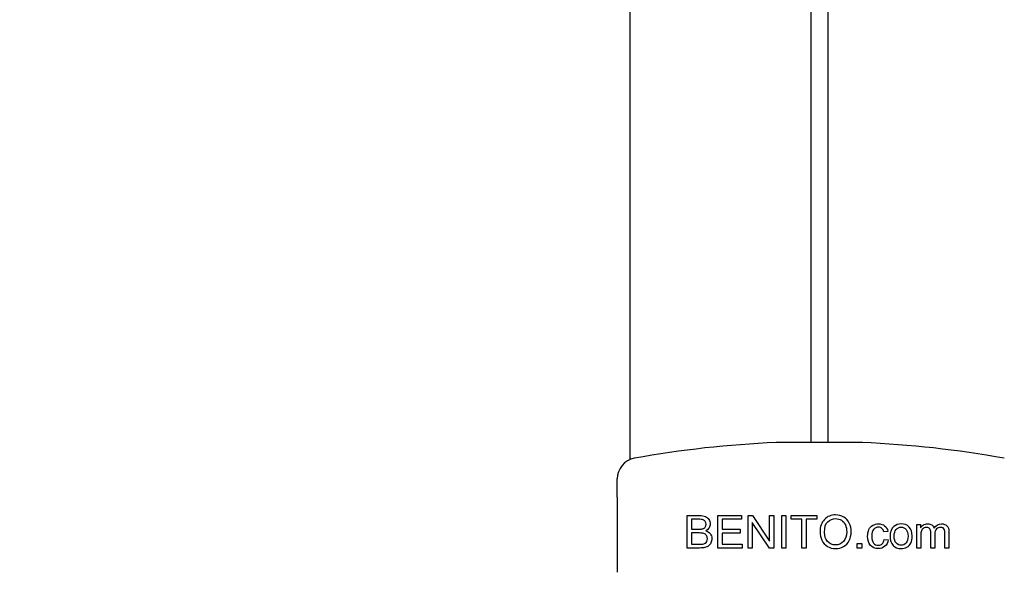
# Model space of a CAD drawing. Units: millimetres. Extents: x 20 to 203, y 5 to 287.
# Drawn here: x 103 to 107, y 234 to 237 of the extents above; entities that cross this region are included whole.
import ezdxf
from ezdxf.enums import TextEntityAlignment as Align

# ---------------------------------------------------------------- set-up
doc = ezdxf.new("R2010")
doc.units = ezdxf.units.MM
for name, color, linetype in [('Default', 7, 'Continuous'), ('POSTE-3C', 7, 'Continuous'), ('Predeterminado', 7, 'Continuous'), ('TAPA_POSTES', 7, 'Continuous')]:
    doc.layers.add(name, color=color, linetype=linetype)
doc.styles.add('SEACAD_Arial', font='arial.ttf')
doc.dimstyles.new('UNE', dxfattribs={"dimtxt": 2.4, "dimasz": 2.4, "dimexe": 1.2, "dimexo": 0, "dimgap": 1.2, "dimtad": 1, "dimdec": 0, "dimlfac": 66.666667, "dimrnd": 10, "dimtxsty": 'SEACAD_Arial', "dimblk1": '_SE_FILLED', "dimblk2": '_SE_FILLED', "dimsah": 1, "dimcen": 1.2, "dimadec": 1, "dimazin": 0, "dimtfac": 1, "dimtdec": 0, "dimtmove": 0, "dimatfit": 3, "dimfxl": 1, "dimtolj": 1, "dimarcsym": 0})

# ---------------------------------------------------------------- blocks, each defined once
blk = doc.blocks.new('SE')
at = {"layer": 'POSTE-3C', "color": 7, "linetype": 'Continuous'}
for p, q in [((106.4284, 253.2504), (106.4284, 234.6149)), ((106.5084, 253.2504), (106.5084, 234.6149)), ((105.5684, 252.3513), (105.5684, 234.5339))]:
    blk.add_line(p, q, dxfattribs=at)
at = {"layer": 'TAPA_POSTES', "color": 7, "linetype": 'Continuous'}
for p, q in [((106.6734, 234.6149), (106.2634, 234.6149)), ((105.5084, 234.3554), (105.5084, 234.4422)), ((105.5084, 234.3554), (105.5084, 233.9986)), ((105.8411, 234.1139), (105.8411, 234.2687)), ((105.8615, 234.2505), (105.8615, 234.2036)), ((105.9865, 234.1139), (105.9865, 234.2687)), ((105.9865, 234.2687), (106.0985, 234.2687)), ((106.0985, 234.2505), (106.0069, 234.2505)), ((106.0069, 234.2505), (106.0069, 234.2031)), ((106.0985, 234.2687), (106.0985, 234.2505)), ((106.13, 234.1139), (106.13, 234.2687)), ((106.13, 234.2687), (106.151, 234.2687)), ((106.1496, 234.2354), (106.1496, 234.1139)), ((106.2311, 234.1139), (106.1496, 234.2354)), ((106.151, 234.2687), (106.2325, 234.1471)), ((106.2325, 234.1471), (106.2325, 234.2687)), ((106.2325, 234.2687), (106.252, 234.2687)), ((106.252, 234.2687), (106.252, 234.1139)), ((106.2898, 234.1139), (106.2898, 234.2687)), ((106.2898, 234.2687), (106.3102, 234.2687)), ((106.3102, 234.2687), (106.3102, 234.1139)), ((106.3347, 234.2505), (106.3347, 234.2687)), ((106.3347, 234.2687), (106.4569, 234.2687)), ((106.3857, 234.2505), (106.3347, 234.2505)), ((106.3857, 234.1139), (106.3857, 234.2505)), ((106.406, 234.2505), (106.406, 234.1139)), ((106.4569, 234.2505), (106.406, 234.2505)), ((106.4569, 234.2687), (106.4569, 234.2505)), ((105.8615, 234.1854), (105.8615, 234.1321)), ((106.0069, 234.2031), (106.0926, 234.2031)), ((106.0926, 234.1849), (106.0069, 234.1849)), ((106.0069, 234.1849), (106.0069, 234.1321)), ((106.0926, 234.2031), (106.0926, 234.1849)), ((106.794, 234.1932), (106.7756, 234.1903)), ((106.932, 234.1139), (106.932, 234.2261)), ((106.932, 234.2261), (106.9491, 234.2261)), ((106.9491, 234.2261), (106.9491, 234.2105)), ((106.7771, 234.155), (106.7957, 234.1525)), ((106.102, 234.1139), (105.9865, 234.1139)), ((106.0069, 234.1321), (106.102, 234.1321)), ((106.102, 234.1321), (106.102, 234.1139)), ((106.1496, 234.1139), (106.13, 234.1139)), ((106.252, 234.1139), (106.2311, 234.1139)), ((106.3102, 234.1139), (106.2898, 234.1139)), ((106.406, 234.1139), (106.3857, 234.1139)), ((106.6492, 234.1139), (106.6492, 234.1355)), ((106.6492, 234.1355), (106.6708, 234.1355)), ((106.6708, 234.1139), (106.6492, 234.1139)), ((106.6708, 234.1355), (106.6708, 234.1139)), ((106.951, 234.1139), (106.932, 234.1139)), ((107.0176, 234.1139), (106.9986, 234.1139)), ((107.0842, 234.1139), (107.0652, 234.1139))]:
    blk.add_line(p, q, dxfattribs=at)
for centre, radius, start, end in [((106.4776, 229.5901), 5.0294, 92.4416, 100.1723), ((106.4591, 229.5901), 5.0294, 79.826, 87.5584), ((105.6084, 234.4422), 0.1, 100.9704, 180)]:
    blk.add_arc(centre, radius, start, end, dxfattribs=at)
for points, knots in [([(105.8411, 234.2687), (105.8604, 234.2687), (105.8798, 234.2687), (105.8991, 234.2687), (105.9109, 234.2687), (105.9205, 234.267), (105.9276, 234.2639), (105.9348, 234.2608), (105.9403, 234.256), (105.9443, 234.2494), (105.9483, 234.2429), (105.9504, 234.2362), (105.9504, 234.2224), (105.9486, 234.2161), (105.9451, 234.2104), (105.9414, 234.2045), (105.936, 234.1998), (105.9288, 234.1962)], [0, 0, 0, 0, 0.33584, 0.33584, 0.33584, 0.504162, 0.504162, 0.504162, 0.63462, 0.63462, 0.63462, 0.759392, 0.759392, 0.87347, 0.87347, 0.87347, 1, 1, 1, 1]), ([(105.8615, 234.2036), (105.8726, 234.2036), (105.8838, 234.2036), (105.895, 234.2036), (105.904, 234.2036), (105.9106, 234.2042), (105.9145, 234.2054), (105.9197, 234.2071), (105.9237, 234.2095), (105.9262, 234.2131), (105.9288, 234.2168), (105.9302, 234.2213), (105.9302, 234.2317), (105.929, 234.2363), (105.9241, 234.2441), (105.9206, 234.2468), (105.916, 234.2482), (105.9114, 234.2496), (105.9035, 234.2505), (105.8924, 234.2505), (105.8821, 234.2505), (105.8718, 234.2505), (105.8615, 234.2505)], [0, 0, 0, 0, 0.204023, 0.204023, 0.204023, 0.323839, 0.323839, 0.323839, 0.410777, 0.410777, 0.410777, 0.498504, 0.498504, 0.582856, 0.582856, 0.667209, 0.667209, 0.667209, 0.811661, 0.811661, 0.811661, 1, 1, 1, 1]), ([(106.472, 234.1893), (106.472, 234.215), (106.4789, 234.235), (106.4927, 234.2496), (106.5064, 234.2642), (106.5243, 234.2713), (106.5603, 234.2713), (106.5732, 234.2679), (106.5846, 234.2611), (106.5961, 234.2543), (106.6048, 234.2448), (106.6109, 234.2326), (106.6169, 234.2204), (106.6199, 234.2065), (106.6199, 234.1754), (106.6167, 234.1614), (106.6103, 234.149), (106.604, 234.1366), (106.5951, 234.1273), (106.5719, 234.1145), (106.5593, 234.1113), (106.5314, 234.1113), (106.5183, 234.1148), (106.5069, 234.1219), (106.4955, 234.129), (106.4867, 234.1385), (106.4809, 234.1507), (106.475, 234.1629), (106.472, 234.1757), (106.472, 234.1893)], [0, 0, 0, 0, 0.133545, 0.133545, 0.133545, 0.256866, 0.256866, 0.337141, 0.337141, 0.337141, 0.417478, 0.417478, 0.417478, 0.504851, 0.504851, 0.593972, 0.593972, 0.593972, 0.672949, 0.672949, 0.751927, 0.751927, 0.838194, 0.838194, 0.838194, 0.918534, 0.918534, 0.918534, 1, 1, 1, 1]), ([(106.4931, 234.189), (106.4931, 234.1702), (106.4982, 234.1556), (106.5081, 234.1449), (106.5181, 234.1341), (106.5308, 234.1288), (106.5612, 234.1288), (106.5738, 234.1342), (106.5838, 234.1451), (106.5937, 234.1559), (106.5987, 234.1713), (106.5987, 234.2038), (106.5966, 234.2148), (106.5881, 234.2335), (106.5819, 234.2408), (106.5737, 234.2459), (106.5655, 234.2511), (106.5564, 234.2537), (106.5317, 234.2537), (106.5192, 234.2487), (106.5088, 234.2388), (106.4983, 234.229), (106.4931, 234.2122), (106.4931, 234.189)], [0, 0, 0, 0, 0.129314, 0.129314, 0.129314, 0.242679, 0.242679, 0.35915, 0.35915, 0.35915, 0.49315, 0.49315, 0.578549, 0.578549, 0.663948, 0.663948, 0.663948, 0.742569, 0.742569, 0.854545, 0.854545, 0.854545, 1, 1, 1, 1]), ([(105.9288, 234.1962), (105.9381, 234.1934), (105.9453, 234.1888), (105.9503, 234.1822), (105.9554, 234.1755), (105.9579, 234.1677), (105.9579, 234.1514), (105.9564, 234.1447), (105.9533, 234.1385), (105.9502, 234.1323), (105.9464, 234.1275), (105.942, 234.1241), (105.9375, 234.1207), (105.9318, 234.1182), (105.9182, 234.1147), (105.9099, 234.1139), (105.9, 234.1139), (105.8804, 234.1139), (105.8607, 234.1139), (105.8411, 234.1139)], [0, 0, 0, 0, 0.1348, 0.1348, 0.1348, 0.265954, 0.265954, 0.372988, 0.372988, 0.372988, 0.468466, 0.468466, 0.468466, 0.58192, 0.58192, 0.695373, 0.695373, 0.695373, 1, 1, 1, 1]), ([(105.8615, 234.1321), (105.8743, 234.1321), (105.8872, 234.1321), (105.9, 234.1321), (105.9067, 234.1321), (105.9113, 234.1323), (105.914, 234.1328), (105.9187, 234.1337), (105.9226, 234.1351), (105.929, 234.139), (105.9316, 234.1419), (105.9357, 234.1495), (105.9367, 234.1538), (105.9367, 234.1645), (105.9352, 234.1695), (105.9323, 234.1738), (105.9294, 234.1781), (105.9252, 234.181), (105.9147, 234.1845), (105.9071, 234.1854), (105.8972, 234.1854), (105.8853, 234.1854), (105.8734, 234.1854), (105.8615, 234.1854)], [0, 0, 0, 0, 0.213268, 0.213268, 0.213268, 0.290803, 0.290803, 0.290803, 0.362421, 0.362421, 0.434038, 0.434038, 0.505655, 0.505655, 0.589209, 0.589209, 0.589209, 0.695618, 0.695618, 0.802026, 0.802026, 0.802026, 1, 1, 1, 1]), ([(106.7957, 234.1525), (106.7937, 234.1396), (106.7884, 234.1295), (106.7801, 234.1222), (106.7718, 234.1149), (106.7614, 234.1113), (106.7338, 234.1113), (106.7215, 234.1164), (106.7121, 234.1264), (106.7029, 234.1364), (106.6983, 234.1508), (106.6983, 234.1817), (106.7002, 234.1923), (106.7042, 234.2014), (106.7082, 234.2105), (106.7143, 234.2173), (106.7308, 234.2264), (106.7396, 234.2287), (106.7614, 234.2287), (106.7714, 234.2256), (106.7791, 234.2194), (106.7869, 234.2132), (106.7918, 234.2045), (106.794, 234.1932)], [0, 0, 0, 0, 0.113162, 0.113162, 0.113162, 0.221292, 0.221292, 0.356683, 0.356683, 0.356683, 0.513652, 0.513652, 0.614009, 0.614009, 0.614009, 0.701737, 0.701737, 0.789466, 0.789466, 0.899593, 0.899593, 0.899593, 1, 1, 1, 1]), ([(106.7756, 234.1903), (106.7738, 234.1978), (106.7708, 234.2035), (106.7662, 234.2073), (106.7618, 234.211), (106.7564, 234.213), (106.7405, 234.213), (106.7327, 234.2095), (106.7267, 234.2027), (106.7207, 234.1959), (106.7178, 234.185), (106.7178, 234.155), (106.7207, 234.1441), (106.7264, 234.1372), (106.7321, 234.1304), (106.7397, 234.1271), (106.7565, 234.1271), (106.7626, 234.1293), (106.7677, 234.1338), (106.7727, 234.1384), (106.7758, 234.1455), (106.7771, 234.155)], [0, 0, 0, 0, 0.097417, 0.097417, 0.097417, 0.183236, 0.183236, 0.314075, 0.314075, 0.314075, 0.483238, 0.483238, 0.655925, 0.655925, 0.655925, 0.781316, 0.781316, 0.883021, 0.883021, 0.883021, 1, 1, 1, 1]), ([(106.805, 234.17), (106.805, 234.1908), (106.8108, 234.2062), (106.8223, 234.2162), (106.8319, 234.2245), (106.8436, 234.2287), (106.8728, 234.2287), (106.8853, 234.2236), (106.8951, 234.2135), (106.9049, 234.2034), (106.9098, 234.1894), (106.9098, 234.1572), (106.9076, 234.1458), (106.9033, 234.1375), (106.8989, 234.1292), (106.8927, 234.1227), (106.8844, 234.1182), (106.8761, 234.1137), (106.8672, 234.1113), (106.8417, 234.1113), (106.8291, 234.1164), (106.8194, 234.1264), (106.8098, 234.1365), (106.805, 234.151), (106.805, 234.17)], [0, 0, 0, 0, 0.142902, 0.142902, 0.142902, 0.249522, 0.249522, 0.367198, 0.367198, 0.367198, 0.492261, 0.492261, 0.593467, 0.593467, 0.593467, 0.670572, 0.670572, 0.670572, 0.74613, 0.74613, 0.86782, 0.86782, 0.86782, 1, 1, 1, 1]), ([(106.8245, 234.17), (106.8245, 234.1556), (106.8276, 234.1449), (106.8339, 234.1378), (106.8402, 234.1306), (106.848, 234.1271), (106.8668, 234.1271), (106.8746, 234.1306), (106.8808, 234.1378), (106.887, 234.145), (106.8901, 234.156), (106.8901, 234.1845), (106.8871, 234.1951), (106.8808, 234.2022), (106.8745, 234.2094), (106.8667, 234.213), (106.848, 234.213), (106.8402, 234.2094), (106.8276, 234.1952), (106.8245, 234.1844), (106.8245, 234.17)], [0, 0, 0, 0, 0.14088, 0.14088, 0.14088, 0.250722, 0.250722, 0.35937, 0.35937, 0.35937, 0.504038, 0.504038, 0.640612, 0.640612, 0.640612, 0.758659, 0.758659, 0.879329, 0.879329, 1, 1, 1, 1]), ([(106.9491, 234.2105), (106.9526, 234.2159), (106.9573, 234.2203), (106.963, 234.2236), (106.9689, 234.227), (106.9756, 234.2287), (106.9913, 234.2287), (106.9981, 234.2269), (107.0035, 234.2235), (107.0088, 234.2201), (107.0125, 234.2152), (107.0147, 234.209)], [0, 0, 0, 0, 0.241587, 0.241587, 0.241587, 0.488962, 0.488962, 0.767258, 0.767258, 0.767258, 1, 1, 1, 1]), ([(106.9986, 234.1139), (106.9986, 234.1382), (106.9986, 234.1625), (106.9986, 234.1868), (106.9986, 234.1953), (106.9971, 234.2016), (106.994, 234.2058), (106.9909, 234.2101), (106.9858, 234.2122), (106.9734, 234.2122), (106.9685, 234.2108), (106.9594, 234.2052), (106.9562, 234.201), (106.9541, 234.1956), (106.952, 234.1902), (106.951, 234.1824), (106.951, 234.1721), (106.951, 234.1527), (106.951, 234.1333), (106.951, 234.1139)], [0, 0, 0, 0, 0.325872, 0.325872, 0.325872, 0.414797, 0.414797, 0.414797, 0.501126, 0.501126, 0.567143, 0.567143, 0.63316, 0.63316, 0.63316, 0.739842, 0.739842, 0.739842, 1, 1, 1, 1]), ([(107.0147, 234.209), (107.0235, 234.2222), (107.0351, 234.2287), (107.0606, 234.2287), (107.0692, 234.2256), (107.0752, 234.2194), (107.0812, 234.2133), (107.0842, 234.2038), (107.0842, 234.1909), (107.0842, 234.1652), (107.0842, 234.1396), (107.0842, 234.1139)], [0, 0, 0, 0, 0.220707, 0.220707, 0.393779, 0.393779, 0.393779, 0.566164, 0.566164, 0.566164, 1, 1, 1, 1]), ([(107.0652, 234.1139), (107.0652, 234.1375), (107.0652, 234.1611), (107.0652, 234.1846), (107.0652, 234.1923), (107.0645, 234.1977), (107.0633, 234.2011), (107.0621, 234.2044), (107.0599, 234.2071), (107.0533, 234.2112), (107.0495, 234.2122), (107.0373, 234.2122), (107.0307, 234.2096), (107.0255, 234.2044), (107.0202, 234.1991), (107.0176, 234.1907), (107.0176, 234.1791), (107.0176, 234.1574), (107.0176, 234.1356), (107.0176, 234.1139)], [0, 0, 0, 0, 0.315573, 0.315573, 0.315573, 0.38974, 0.38974, 0.38974, 0.441468, 0.441468, 0.493195, 0.493195, 0.588029, 0.588029, 0.588029, 0.70915, 0.70915, 0.70915, 1, 1, 1, 1]), ([(107.0652, 234.1139), (107.0652, 234.1375), (107.0652, 234.1611), (107.0652, 234.1846), (107.0652, 234.1923), (107.0645, 234.1977), (107.0633, 234.2011), (107.0621, 234.2044), (107.0599, 234.2071), (107.0533, 234.2112), (107.0495, 234.2122), (107.0373, 234.2122), (107.0307, 234.2096), (107.0255, 234.2044), (107.0202, 234.1991), (107.0176, 234.1907), (107.0176, 234.1791), (107.0176, 234.1574), (107.0176, 234.1356), (107.0176, 234.1139)], [0, 0, 0, 0, 0.315573, 0.315573, 0.315573, 0.38974, 0.38974, 0.38974, 0.441468, 0.441468, 0.493195, 0.493195, 0.588029, 0.588029, 0.588029, 0.70915, 0.70915, 0.70915, 1, 1, 1, 1])]:
    blk.add_open_spline(points, degree=3, knots=knots, dxfattribs=at)
blk = doc.blocks.new('DMBLK70')
at = {"layer": 'Default', "linetype": 'Continuous'}
for points in [[(39.5819, 258.8964), (40.3819, 258.8964), (39.9819, 261.2964)], [(39.5819, 189.6965), (39.9819, 187.2965), (40.3819, 189.6965)]]:
    blk.add_hatch(color=7, dxfattribs=at).paths.add_polyline_path(points)
at = {"layer": 'Default', "color": 7, "linetype": 'Continuous'}
for p, q in [((114.5689, 261.2964), (38.7819, 261.2964)), ((39.9819, 261.2964), (39.9819, 187.2965)), ((32.4955, 187.2965), (41.1819, 187.2965))]:
    blk.add_line(p, q, dxfattribs=at)
at = {"layer": 'Default', "color": 7, "linetype": 'Continuous', "style": 'SEACAD_Arial'}
blk.add_text('3700', height=2.4, rotation=90, dxfattribs=at).set_placement((36.9819, 220.5399), align=Align.TOP_LEFT)
blk = doc.blocks.new('_SE_FILLED')
at = {"color": 0}
blk.add_line((0, 0), (-1, 0), dxfattribs=at)
blk.add_solid([(0, 0), (-1, -0.1665), (-1, 0.1665), (0, 0)], dxfattribs=at)

msp = doc.modelspace()

# ---------------------------------------------------------------- block references
at = {"layer": 'Predeterminado'}
msp.add_blockref('SE', (0, 0), dxfattribs=at)

# ---------------------------------------------------------------- dimensions: what is measured, and where the dimension line sits
at = {"layer": 'Default', "color": 7, "linetype": 'Continuous'}
dim = msp.add_linear_dim(base=(39.9819, 187.2965), p1=(114.5689, 261.2964), p2=(32.4955, 187.2965), angle=90, text='\\A1;<>', dimstyle='UNE', override={"dimlfac": 50, "dimrnd": 0}, dxfattribs=at)
dim.commit()
dim.dimension.update_dxf_attribs({"geometry": 'DMBLK70', "text_midpoint": (39.9819, 224.2964), "dimtype": 160})

doc.saveas('drawing.dxf')
